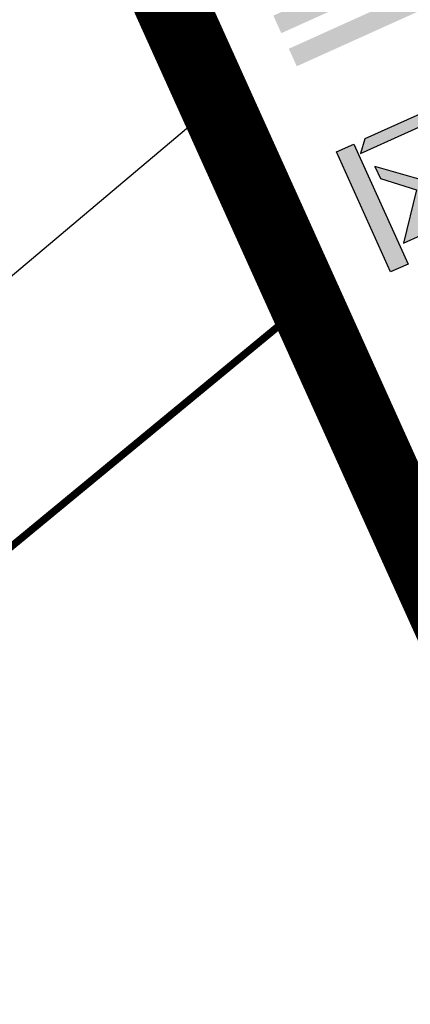
# Model space of a CAD drawing. Units: metres. Extents: x 40482655 to 40483478, y 3143953 to 3144509.
# Drawn here: x 40482964 to 40482970, y 3144278 to 3144292 of the extents above; entities that cross this region are included whole.
import ezdxf

# ---------------------------------------------------------------- set-up
doc = ezdxf.new("R2010")
doc.units = ezdxf.units.M
doc.header["$LTSCALE"] = 1000
for name, color, linetype in [('car', 146, 'CONTINUOUS'), ('GY-TK-A2', 137, 'CONTINUOUS'), ('STAIR', 3, 'CONTINUOUS'), ('ZBTZ', 9, 'CONTINUOUS')]:
    doc.layers.add(name, color=color, linetype=linetype)
doc.linetypes.add('1161', pattern='A,0,[149,AAA.SHX,S=0.15,R=0,X=0,Y=0],-1.6', length=1.6)

# ---------------------------------------------------------------- blocks, each defined once
blk = doc.blocks.new('GeYuanFrame_27712333_建筑_E图框', base_point=(4437.417, 1138.616))
at = {"layer": 'GY-TK-A2'}
h = blk.add_hatch(color=256, dxfattribs=at)
h.paths.add_polyline_path([(4953.823, 1542.754), (4958.667, 1542.754), (4958.667, 1542.225), (4953.823, 1542.225)])
h.paths.add_polyline_path([(4953.835, 1538.766), (4958.667, 1538.766), (4958.667, 1538.243), (4953.835, 1538.243)])
h.paths.add_polyline_path([(4958.661, 1541.767), (4958.661, 1541.238), (4956.521, 1541.238), (4956.521, 1540.763), (4958.661, 1540.763), (4958.661, 1540.234), (4956.521, 1540.234), (4956.521, 1539.758), (4958.132, 1539.758), (4958.132, 1540.008), (4958.661, 1540.008), (4958.661, 1539.812), (4958.661, 1539.622), (4958.661, 1539.425), (4958.661, 1539.235), (4953.823, 1539.235), (4953.823, 1539.758), (4955.969, 1539.758), (4955.969, 1540.234), (4953.823, 1540.234), (4953.823, 1540.763), (4955.969, 1540.763), (4955.969, 1541.238), (4953.823, 1541.238), (4953.823, 1541.767)])
h = blk.add_hatch(color=256, dxfattribs=at)
h.paths.add_polyline_path([(4957.166, 1532.42), (4957.171, 1532.383), (4957.19, 1532.308), (4957.199, 1532.276), (4957.218, 1532.248), (4957.231, 1532.215), (4957.255, 1532.192), (4957.301, 1532.146), (4957.329, 1532.127), (4957.394, 1532.099), (4957.427, 1532.09), (4957.51, 1532.08), (4957.994, 1532.08), (4957.994, 1532.392), (4957.634, 1532.392), (4957.613, 1532.406), (4957.591, 1532.42), (4957.575, 1532.466), (4957.575, 1535.343), (4957.566, 1535.418), (4957.557, 1535.45), (4957.543, 1535.487), (4957.529, 1535.515), (4957.492, 1535.571), (4957.469, 1535.594), (4957.441, 1535.618), (4957.413, 1535.636), (4957.385, 1535.65), (4957.352, 1535.664), (4957.315, 1535.673), (4957.278, 1535.678), (4957.236, 1535.683), (4954.708, 1535.683), (4954.443, 1535.371), (4957.092, 1535.371), (4957.12, 1535.362), (4957.153, 1535.351), (4957.166, 1535.311), (4957.166, 1532.88)])
h.paths.add_polyline_path([(4956.418, 1533.401), (4955.923, 1533.818), (4956.943, 1535.12), (4956.418, 1535.12), (4955.607, 1534.083), (4954.652, 1534.888), (4954.652, 1534.53), (4955.422, 1533.846), (4954.503, 1532.671), (4955.024, 1532.671), (4955.73, 1533.572), (4956.2, 1533.154), (4956.246, 1533.117), (4956.297, 1533.089), (4956.353, 1533.061), (4956.409, 1533.043), (4956.469, 1533.029), (4956.534, 1533.019), (4956.595, 1533.015), (4956.655, 1533.01), (4957.05, 1533.01), (4957.05, 1533.331), (4956.616, 1533.331), (4956.489, 1533.358), (4956.441, 1533.382)], flags=17)
h.paths.add_polyline_path([(4954.382, 1535.678), (4953.862, 1535.678), (4953.862, 1532.104), (4954.382, 1532.104)])
at = {"layer": 'GY-TK-A2', "const_width": 2}
blk.add_lwpolyline([(4951.417, 1148.616), (4951.417, 1548.616)], dxfattribs=at)
at = {"layer": 'GY-TK-A2'}
blk.add_lwpolyline([(4953.862, 1532.104), (4953.862, 1535.678), (4954.382, 1535.678), (4954.382, 1532.104), (4953.862, 1532.104)], close=True, dxfattribs=at)
for points in [[(4957.236, 1535.683), (4954.708, 1535.683), (4954.443, 1535.371), (4957.083, 1535.371)], [(4955.607, 1534.083), (4954.652, 1534.888), (4954.652, 1534.53), (4955.422, 1533.846), (4954.503, 1532.671), (4955.024, 1532.671)]]:
    blk.add_lwpolyline(points, dxfattribs=at)

msp = doc.modelspace()

# ---------------------------------------------------------------- linework, layer by layer
at = {"layer": 'car', "linetype": 'ByBlock', "flags": 128}
msp.add_lwpolyline([(40482812.049, 3144112.81), (40482769.477, 3144207.148), (40482964.991, 3144295.378), (40483047.257, 3144113.081), (40482822.119, 3144011.483), (40482782.426, 3144099.441), (40482812.049, 3144112.81)], dxfattribs=at)
at = {"layer": 'ZBTZ', "color": 8, "linetype": '1161', "flags": 128}
msp.add_lwpolyline([(40482967.131, 3144290.636), (40482952.683, 3144278.46)], dxfattribs=at)
at = {"layer": 'ZBTZ', "color": 8, "linetype": 'Continuous', "const_width": 0.1, "flags": 128}
msp.add_lwpolyline([(40482972.684, 3144271.84), (40482956.574, 3144278.21), (40482968.353, 3144287.928)], dxfattribs=at)

# ---------------------------------------------------------------- block references
at = {"layer": 'STAIR', "color": 3, "linetype": 'ByBlock', "xscale": 0.4999999999999999, "yscale": 0.4999999999999999, "zscale": 0.4999999999999999, "rotation": 24.28830241029018}
msp.add_blockref('GeYuanFrame_27712333_建筑_E图框', (40482815.061, 3144002.812), dxfattribs=at)

doc.saveas('drawing.dxf')
